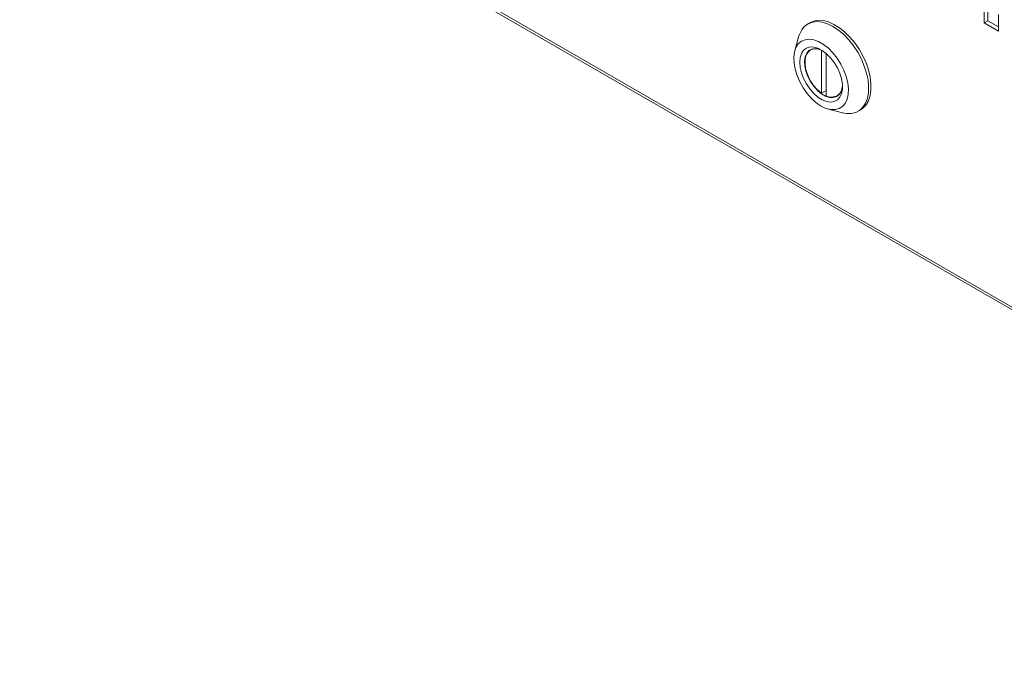
# Model space of a CAD drawing. Units: millimetres. Extents: x 74 to 2833, y 577 to 2930.
# Drawn here: x 1575 to 1868, y 2264 to 2461 of the extents above; entities that cross this region are included whole.
import ezdxf

# ---------------------------------------------------------------- set-up
doc = ezdxf.new("R2010")
doc.units = ezdxf.units.MM

msp = doc.modelspace()

# ---------------------------------------------------------------- linework, layer by layer
at = {"color": 7, "linetype": 'Continuous', "lineweight": 0}
for p, q in [((1575.41, 2545.22), (2059.89, 2265.53)), ((1575.06, 2544.6), (2061.25, 2263.93)), ((1861.93, 2464.49), (1861.93, 2459.59)), ((1862.99, 2463.88), (1862.99, 2460.2)), ((1862.99, 2460.2), (1861.93, 2459.59)), ((1862.99, 2460.2), (1866.18, 2458.37)), ((1866.18, 2457.14), (1866.18, 2462.04)), ((1810.15, 2459.67), (1809.44, 2459.26)), ((1861.93, 2459.59), (1866.18, 2457.14)), ((1806.71, 2455.41), (1805.57, 2451.24)), ((1810.8, 2451.84), (1810.24, 2451.52)), ((1813.48, 2451.48), (1813.49, 2451.49)), ((1813.48, 2451.48), (1813.48, 2438.69)), ((1814.89, 2437.87), (1814.89, 2450.52)), ((1814.89, 2439.5), (1813.48, 2438.69)), ((1818.14, 2437.83), (1818.7, 2438.16)), ((1815.56, 2433.93), (1819.75, 2432.84)), ((1824.44, 2433.28), (1825.15, 2433.69))]:
    msp.add_line(p, q, dxfattribs=at)
at = {"color": 7, "linetype": 'Continuous', "lineweight": 0, "flags": 128}
for points in [[(1816.94, 2458.52), (1815.32, 2459.31), (1813.74, 2459.79), (1812.24, 2459.96), (1810.84, 2459.81), (1809.59, 2459.34), (1808.51, 2458.56), (1807.63, 2457.5), (1806.96, 2456.17), (1806.71, 2455.41)], [(1825.15, 2433.69), (1825.83, 2434.16), (1826.77, 2435.15), (1827.49, 2436.42), (1827.98, 2437.92), (1828.23, 2439.63), (1828.23, 2441.51), (1827.98, 2443.5), (1827.49, 2445.58), (1826.77, 2447.67), (1825.83, 2449.74), (1824.71, 2451.75), (1823.42, 2453.63), (1821.99, 2455.35), (1820.46, 2456.86), (1818.87, 2458.14), (1817.24, 2459.15), (1815.63, 2459.87), (1814.07, 2460.27), (1812.58, 2460.36), (1811.22, 2460.13), (1810.15, 2459.67)], [(1819.75, 2432.84), (1820.91, 2432.62), (1822.36, 2432.61), (1823.69, 2432.92), (1824.86, 2433.55), (1825.85, 2434.47), (1826.62, 2435.67), (1827.17, 2437.12), (1827.48, 2438.78), (1827.54, 2440.62), (1827.36, 2442.59), (1826.93, 2444.65), (1826.26, 2446.74), (1825.38, 2448.82), (1824.3, 2450.85), (1823.05, 2452.76), (1821.65, 2454.53), (1820.14, 2456.1), (1818.56, 2457.44), (1816.94, 2458.52)], [(1813.41, 2434.84), (1811.96, 2435.83), (1810.55, 2437.08), (1809.24, 2438.57), (1808.06, 2440.24), (1807.05, 2442.04), (1806.25, 2443.91), (1805.67, 2445.79), (1805.35, 2447.62), (1805.28, 2449.34), (1805.48, 2450.89), (1805.93, 2452.23), (1806.62, 2453.32), (1807.53, 2454.11), (1808.63, 2454.58), (1809.88, 2454.72), (1811.24, 2454.53), (1812.68, 2454), (1814.14, 2453.16), (1815.57, 2452.03), (1816.94, 2450.65), (1818.19, 2449.06), (1819.29, 2447.32), (1820.19, 2445.48), (1820.89, 2443.6), (1821.34, 2441.74), (1821.53, 2439.96), (1821.47, 2438.31), (1821.14, 2436.86), (1820.57, 2435.64), (1819.77, 2434.7), (1818.76, 2434.07), (1817.58, 2433.76), (1816.27, 2433.79), (1814.86, 2434.15), (1813.41, 2434.84)], [(1807.04, 2447.9), (1807.17, 2449.3), (1807.56, 2450.5), (1808.18, 2451.44), (1809.02, 2452.08), (1810.04, 2452.41), (1811.2, 2452.39), (1812.44, 2452.05), (1813.73, 2451.38), (1815, 2450.42), (1816.21, 2449.21), (1817.3, 2447.79), (1818.24, 2446.23), (1818.97, 2444.58), (1819.48, 2442.92), (1819.74, 2441.32), (1819.74, 2439.83), (1819.48, 2438.52), (1818.97, 2437.45), (1818.24, 2436.65), (1817.3, 2436.17), (1816.21, 2436.01), (1815, 2436.19), (1813.73, 2436.7), (1812.44, 2437.52), (1811.2, 2438.61), (1810.04, 2439.93), (1809.02, 2441.43), (1808.18, 2443.04), (1807.56, 2444.7), (1807.17, 2446.35), (1807.04, 2447.9)], [(1819.76, 2440.98), (1819.7, 2440.36), (1819.37, 2439.18), (1818.8, 2438.27), (1818.01, 2437.65), (1817.03, 2437.35), (1815.92, 2437.4), (1814.73, 2437.79), (1813.5, 2438.49), (1812.31, 2439.49), (1811.2, 2440.72), (1810.22, 2442.14), (1809.43, 2443.67), (1808.86, 2445.25), (1808.53, 2446.8), (1808.47, 2448.25), (1808.66, 2449.53), (1809.12, 2450.58), (1809.8, 2451.35), (1810.69, 2451.81), (1811.74, 2451.93), (1812.9, 2451.72), (1813.77, 2451.35)], [(1813.48, 2438.69), (1812.28, 2439.72), (1811.17, 2440.99), (1810.2, 2442.45), (1809.44, 2444.02), (1808.91, 2445.61), (1808.63, 2447.17), (1808.63, 2448.6), (1808.91, 2449.83), (1809.44, 2450.82), (1810.2, 2451.5), (1811.17, 2451.85), (1812.28, 2451.84), (1813.48, 2451.48)]]:
    msp.add_lwpolyline(points, dxfattribs=at)
at = {"color": 7, "linetype": 'Continuous', "lineweight": 0}
msp.add_arc((1816.45, 2440.8), 3.32, 241.9711, 3.9438, dxfattribs=at)

doc.saveas('drawing.dxf')
